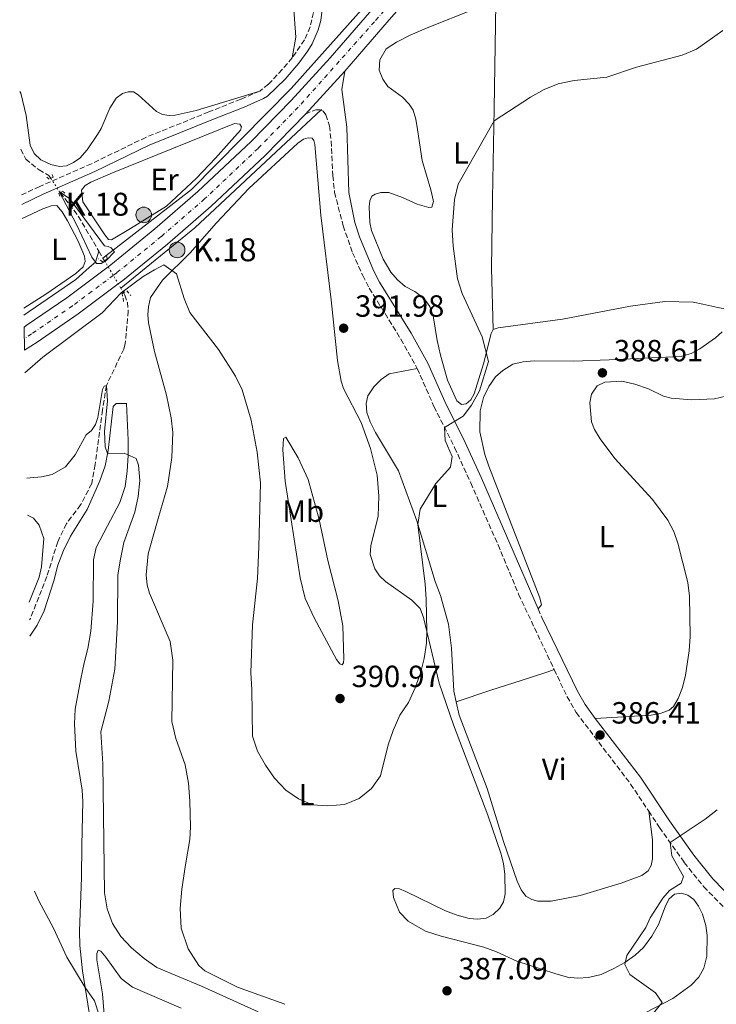
# Model space of a CAD drawing. Units: metres. Extents: x 628556 to 632047, y 4694917 to 4697293.
# Drawn here: x 628568 to 628796, y 4696233 to 4696555 of the extents above; entities that cross this region are included whole.
import ezdxf
from ezdxf.enums import TextEntityAlignment as Align

# ---------------------------------------------------------------- set-up
doc = ezdxf.new("R2010")
doc.units = ezdxf.units.M
doc.header["$MEASUREMENT"] = 0
for name, pattern in [('DGN Style 2', [1.7399219301090239, 1.043953158065414, -0.6959687720436097]), ('DGN Style 3', [2.435890702152634, 1.739921930109024, -0.6959687720436097]), ('DGN Style 4', [2.7856150101045474, 1.391937544087219, -0.6959687720436097, 0.001739921930109024, -0.6959687720436097]), ('DGN Style 5', [1.217945351076317, 0.5219765790327072, -0.6959687720436097])]:
    doc.linetypes.add(name, pattern=pattern)
for name, color, linetype, lineweight in [('Acequia sin especificar', 4, 'Continuous', 0), ('Balsa-alberca', 142, 'Continuous', 0), ('Barranco lineal', 142, 'DGN Style 3', 13), ('Barranco lineal no visto', 142, 'DGN Style 5', 0), ('Camino', 7, 'DGN Style 3', 0), ('Carretera', 9, 'Continuous', 0), ('Cota de punto acotado terreno', 7, 'Continuous', 0), ('Curva de nivel intermedia', 30, 'Continuous', 0), ('Eje de carretera', 7, 'DGN Style 4', 0), ('Etiqueta de uso rústico', 92, 'Continuous', 0), ('Hito kilométrico (PK) carretera', 7, 'Continuous', 0), ('Línea blanca (vial)', 7, 'Continuous', 13), ('Línea de cambio de uso (parcela vista)', 92, 'Continuous', 0), ('Margen derecho', 7, 'Continuous', 0), ('Pontón-alcantarilla (pasos de agua)', 1, 'DGN Style 2', 0), ('Puente', 1, 'Continuous', 0), ('Punto acotado terreno (símbolo)', 7, 'Continuous', 0), ('Texto de Punto Kilométrico carretera', 7, 'Continuous', 0)]:
    doc.layers.add(name, color=color, linetype=linetype, lineweight=lineweight)
doc.styles.add('Style-Arial', font='arial.ttf')

# ---------------------------------------------------------------- blocks, each defined once
blk = doc.blocks.new('5PATER')
at = {"layer": 'Balsa-alberca', "linetype": 'Continuous', "lineweight": 0}
h = blk.add_hatch(color=51, dxfattribs=at)
edge = h.paths.add_edge_path()
edge.add_ellipse((0, 0), major_axis=(-0.1095731443231308, -0.1110710700762829), ratio=0.9994222409660317, start_angle=0, end_angle=360)
blk = doc.blocks.new('5HITCA')
at = {"layer": 'Puente', "linetype": 'Continuous', "lineweight": 0}
h = blk.add_hatch(color=1, dxfattribs=at)
edge = h.paths.add_edge_path()
edge.add_arc((0, 0), 0.2558578010358639, 0, 360)
at = {"layer": 'Puente', "color": 7, "linetype": 'Continuous', "lineweight": 0}
blk.add_circle((0, 0), 0.2558578010358639, dxfattribs=at)

msp = doc.modelspace()

# ---------------------------------------------------------------- linework, layer by layer
at = {"layer": 'Acequia sin especificar', "color": 4, "linetype": 'Continuous', "lineweight": 0, "extrusion": (-0.47423174737769, 0.4862757882394461, 0.7339210499442077), "elevation": 1985961.378727203, "flags": 128}
msp.add_lwpolyline([(-3729031.012662603, -2145281.386520518), (-3729062.113938827, -2145277.514516227), (-3729118.765341165, -2145275.909769202)], dxfattribs=at)
at = {"layer": 'Acequia sin especificar', "color": 4, "linetype": 'Continuous', "lineweight": 0}
for points in [[(628595.4299999997, 4696477.380000001, 388.679999999993), (628624.4000000004, 4696499.810000001, 392.0399999999936), (628656.9199999999, 4696532.779999999, 393.1900000000023), (628686.2800000003, 4696565.75, 393.3399999999965), (628696.5300000003, 4696577.42, 393.4199999999983)], [(628569.5800000001, 4696458.74, 390.2599999999948), (628586.5700000003, 4696470.390000001, 390.75), (628590.8899999997, 4696474.24, 390.5299999999988), (628592.9900000002, 4696475.970000001, 390), (628594.1100000005, 4696479.619999999, 388.7899999999936)]]:
    msp.add_polyline3d(points, dxfattribs=at)
at = {"layer": 'Barranco lineal', "color": 142, "linetype": 'DGN Style 3', "lineweight": 13, "extrusion": (0.1517386768563696, 0.03921888304294087, 0.9876422698319176), "elevation": 279956.7088995307, "flags": 128}
msp.add_lwpolyline([(4389777.945718355, -1761729.080793633), (4389769.388840226, -1761732.781541756), (4389756.244466573, -1761736.609901883)], dxfattribs=at)
at = {"layer": 'Barranco lineal', "color": 142, "linetype": 'DGN Style 3', "lineweight": 13, "extrusion": (0.02146009239637351, -0.03641712648442592, 0.9991062292534046), "elevation": -157154.1621617809, "flags": 128}
msp.add_lwpolyline([(2925924.579055265, 3723750.723981828), (2925924.579055266, 3723748.121655947)], dxfattribs=at)
at = {"layer": 'Barranco lineal', "color": 142, "linetype": 'DGN Style 3', "lineweight": 13, "extrusion": (0.02485542616085525, -0.04206302888549729, 0.9988057415690702), "elevation": -181535.8405839755, "flags": 128}
msp.add_lwpolyline([(2930410.188228585, 3719109.169391278), (2930410.188228585, 3719108.146014514)], dxfattribs=at)
at = {"layer": 'Barranco lineal', "color": 142, "linetype": 'DGN Style 3', "lineweight": 13}
for points in [[(628568.5800000001, 4696512.930000001, 390.2200000000012), (628570.2000000002, 4696509.720000001, 390.1900000000023), (628574.5499999998, 4696506.189999999, 390.0800000000018), (628577.7100000001, 4696504.33, 389.8600000000006), (628578.3600000005, 4696503.369999999, 389.8800000000047)], [(628602.1200000001, 4696466.060000001, 388.1000000000058), (628602.5899999999, 4696465.26, 388.0599999999977), (628603.4000000004, 4696462.880000001, 388.0099999999948), (628603.6900000004, 4696460.050000001, 387.6199999999953), (628602.7100000001, 4696449.369999999, 386.679999999993), (628602.2199999997, 4696447.58, 386.6300000000047), (628596.5899999999, 4696435.730000001, 385), (628595.2400000002, 4696427.689999999, 384.4499999999971), (628592.8899999997, 4696409.890000001, 383.6699999999983), (628591.79, 4696403.630000001, 383.4499999999971), (628588.1200000001, 4696396.66, 383.3999999999942), (628583.4699999997, 4696390.550000001, 383.1699999999983), (628580.6600000003, 4696384.630000001, 382.8399999999965), (628577.1100000005, 4696373.27, 382.4600000000065), (628571.7100000001, 4696359.529999999, 381.8999999999942), (628571.4100000003, 4696359.050000001, 381.8800000000047)]]:
    msp.add_polyline3d(points, dxfattribs=at)
at = {"layer": 'Barranco lineal no visto', "color": 142, "linetype": 'DGN Style 5', "lineweight": 0, "extrusion": (-0.009087834580842351, 0.0133987304713452, 0.9998689340530525), "elevation": 57604.59555562583, "flags": 128}
msp.add_lwpolyline([(628555.9415395943, 4696153.101211054), (628559.0622287089, 4696148.500798088)], dxfattribs=at)
at = {"layer": 'Barranco lineal no visto', "color": 142, "linetype": 'DGN Style 5', "lineweight": 0, "extrusion": (0.0220034046600533, -0.03722693226667103, 0.999064565329678), "elevation": -160615.8950399676, "flags": 128}
msp.add_lwpolyline([(2930830.63890655, 3719739.081541752), (2930830.63890655, 3719728.675336873)], dxfattribs=at)
at = {"layer": 'Barranco lineal no visto', "color": 142, "linetype": 'DGN Style 5', "lineweight": 0, "extrusion": (0.02348468495725385, -0.03976384157965956, 0.9989330840828561), "elevation": -171599.3237124935, "flags": 128}
msp.add_lwpolyline([(2929568.068638747, 3720232.75093507), (2929568.068638747, 3720231.018624474)], dxfattribs=at)
at = {"layer": 'Camino', "color": 7, "linetype": 'DGN Style 3', "lineweight": 0, "extrusion": (0.01438258401060852, -0.03316314832211939, 0.9993464598779259), "elevation": -146315.9340040539, "flags": 128}
msp.add_lwpolyline([(2445435.106322219, 4055807.251568385), (2445435.10632222, 4055804.208494278)], dxfattribs=at)
at = {"layer": 'Camino', "color": 7, "linetype": 'DGN Style 3', "lineweight": 0}
for points in [[(628664.1999999994, 4696557.63, 394.7599999999949), (628663.1499999989, 4696552.930000001, 394.550000000003), (628661.2699999991, 4696548.690000003, 394.4100000000036), (628657.2600000014, 4696542.79, 394.1300000000048)], [(628657.2600000014, 4696542.79, 394.1300000000048), (628654.0199999983, 4696538.980000001, 394.0099999999949), (628649.4899999974, 4696534.2, 393.7899999999935), (628646.6700000011, 4696531.960000001, 393.6100000000006)], [(628646.6700000011, 4696531.960000001, 393.6100000000006), (628640.4699999985, 4696529.289999999, 393.3399999999966), (628629.9899999977, 4696525.120000001, 391.9499999999971), (628609.4400000019, 4696516.810000001, 391.0099999999949), (628591.6700000024, 4696508.180000001, 390.8099999999977), (628574.7600000009, 4696500.770000001, 390.7400000000052), (628568.86, 4696498.030000003, 390.8500000000058)], [(628661.5799999975, 4696524.440000001, 392.5800000000018), (628664.9400000015, 4696525.840000001, 392.4700000000012), (628666.2499999991, 4696525.840000001, 392.7500000000001), (628667.3299999987, 4696525.34, 393.020000000004), (628668.2100000015, 4696524.2, 393.25), (628669.4400000009, 4696520.550000002, 393.5800000000017), (628669.9999999997, 4696515.59, 393.9400000000024), (628670.5499999997, 4696504.289999999, 393.8500000000059), (628671.1299999985, 4696498.820000002, 393.6900000000024), (628673.909999999, 4696487.910000003, 393.2700000000042), (628676.9800000002, 4696479.120000001, 392.8099999999977), (628680.2899999982, 4696471.630000001, 392.5200000000042), (628682.4600000008, 4696467.510000002, 392.3600000000007), (628692.7899999997, 4696450.830000003, 391.5299999999988), (628698.1400000006, 4696441.270000001, 391.0299999999989)], [(628698.1400000006, 4696441.270000001, 391.0299999999989), (628703.5799999988, 4696428.809999999, 390.3099999999979), (628710.3200000002, 4696415.420000004, 389.6999999999972), (628715.6099999986, 4696403.850000001, 389.229999999996), (628724.5300000014, 4696383.640000001, 388.4900000000054), (628731.2300000002, 4696367.460000004, 387.8300000000019), (628742.8799999978, 4696342.84, 387.0399999999937)], [(628742.8799999978, 4696342.84, 387.0399999999937), (628747.0699999987, 4696333.980000001, 386.7599999999949), (628750.0599999971, 4696328.81, 386.6100000000006), (628767.8500000016, 4696305.410000001, 386.0599999999978), (628773.739999999, 4696296.54, 385.6100000000006)], [(628773.739999999, 4696296.54, 385.6100000000006), (628777.2800000017, 4696291.2, 385.3399999999966), (628785.3500000007, 4696279.820000002, 384.5500000000028), (628791.73, 4696271.840000002, 383.5399999999937), (628799.4300000002, 4696264.010000002, 382.3999999999943), (628813.7899999989, 4696251.45, 380.7100000000065), (628829.2399999985, 4696239.070000002, 379.4199999999982)]]:
    msp.add_polyline3d(points, dxfattribs=at)
at = {"layer": 'Carretera', "color": 9, "linetype": 'Continuous', "lineweight": 0}
msp.add_polyline3d([(628698.6100000005, 4696566.399999999, 393.0800000000018), (628688.989999998, 4696555.280000002, 392.9700000000012), (628674.4799999995, 4696538.5, 392.8000000000029), (628661.579999998, 4696524.440000001, 392.5800000000018), (628648.3900000004, 4696510.910000001, 392.4199999999983), (628630.8099999985, 4696494.289999999, 392.1399999999995), (628616.5599999992, 4696481.930000001, 391.8600000000006), (628601.9400000012, 4696470.030000002, 391.8099999999977), (628600.4400000013, 4696468.91, 391.7899999999936), (628587.37, 4696459.120000003, 391.6399999999995), (628573.9200000009, 4696449.899999999, 391.6399999999995), (628569.7899999982, 4696447.230000001, 391.6399999999995), (628569.6499999994, 4696454.819999999, 391.6399999999995), (628570.3400000001, 4696455.269999999, 391.6399999999995), (628583.6100000005, 4696464.359999999, 391.6399999999995), (628597.1399999999, 4696474.489999999, 391.8000000000029), (628597.9699999993, 4696475.120000001, 391.8099999999977), (628612.4100000008, 4696486.870000003, 391.8600000000006), (628626.4800000011, 4696499.070000002, 392.1399999999995), (628643.8599999998, 4696515.510000001, 392.4199999999983), (628656.890000001, 4696528.870000001, 392.5800000000018), (628669.6600000004, 4696542.78, 392.8000000000029), (628699.0199999996, 4696576.739999999, 393.1499999999942)], dxfattribs=at)
at = {"layer": 'Curva de nivel intermedia', "color": 30, "linetype": 'Continuous', "lineweight": 0, "flags": 128}
for points, elevation in [([(628569.9300000007, 4696439.88), (628575.78, 4696444.960000001), (628595.2100000005, 4696459.5), (628601.3700000007, 4696465.970000002), (628608.5900000003, 4696471.32), (628612.2800000006, 4696473.56), (628615.3200000004, 4696475.130000001), (628619.4600000001, 4696472.25), (628621.9200000009, 4696464.189999999), (628623.8000000007, 4696459.560000001), (628633.1700000007, 4696447.470000001), (628638.7200000006, 4696438.800000001), (628640.900000002, 4696434.300000001), (628643.8100000002, 4696424.380000001), (628645.8700000009, 4696413.859999998), (628646.8900000001, 4696403.86), (628646.3200000002, 4696382.92), (628645.9600000003, 4696372.65), (628644.2999999997, 4696357.509999999), (628643.7200000007, 4696341.769999999), (628644.0800000007, 4696336.369999999), (628644.2999999997, 4696321.109999999), (628645.8900000011, 4696316.199999998), (628648.5300000008, 4696311.640000001), (628651.5199999993, 4696307.359999998), (628655.2000000007, 4696303.46), (628659.3500000013, 4696300.640000001), (628663.9199999999, 4696298.609999999), (628668.9300000012, 4696298.279999999), (628674.3800000006, 4696298.779999999), (628679.1399999993, 4696300.680000001), (628683.1600000004, 4696304.01), (628686.0800000018, 4696308.060000001), (628688.6200000009, 4696318.25), (628690.2200000014, 4696322.980000001), (628692.4600000011, 4696327.910000001), (628695.2900000007, 4696332.029999998), (628697.4700000001, 4696336.869999999), (628699.1799999999, 4696341.65), (628700.4299999995, 4696346.51), (628701.1400000004, 4696351.439999999), (628701.280000001, 4696355.27), (628701.0300000008, 4696365.810000001), (628700.72, 4696370.8), (628698.2800000014, 4696390.319999999), (628699.0599999992, 4696395.25), (628704.1900000012, 4696403.65), (628708.9900000002, 4696409.05), (628709.54, 4696412.529999998), (628707.2100000009, 4696417.720000001), (628707.0099999999, 4696421.989999999), (628713.150000002, 4696425.630000001), (628715.8099999997, 4696429.31), (628718.4100000014, 4696433.98), (628721.4400000002, 4696443.539999999), (628719.3500000002, 4696451.640000001), (628712.79, 4696465.75), (628711.27, 4696470.52), (628709.8600000018, 4696481.249999999), (628709.5700000013, 4696486.550000001), (628710.2599999999, 4696496.52), (628711.4600000001, 4696501.56), (628723.2000000015, 4696522.269999999), (628735.1300000006, 4696529.96), (628739.5600000008, 4696532.449999998), (628744.190000002, 4696534.33), (628749.4400000002, 4696535.4), (628760.0599999997, 4696536.509999999), (628769.8099999995, 4696539.75), (628784.6500000011, 4696543.659999999), (628789.3800000007, 4696545.630000001), (628797.9200000013, 4696551.739999999)], 390), ([(628593.2900000005, 4696475.529999999), (628591.850000001, 4696477.679999999), (628586.9300000013, 4696488.100000001), (628581.1700000013, 4696499.17), (628584.6600000005, 4696496.740000002), (628595.89, 4696481.409999999), (628597.0800000014, 4696481.159999999), (628598.140000001, 4696480.71), (628599.2400000006, 4696479.439999999), (628596.450000001, 4696476.600000001), (628594.8799999997, 4696475.529999999), (628593.2900000005, 4696475.529999999)], 390), ([(628570.560000001, 4696405.449999999), (628571.6600000006, 4696405.489999999), (628575.370000001, 4696405.8), (628578.7900000009, 4696406.569999999), (628583.2099999998, 4696409.17), (628586.3700000005, 4696413.06), (628589.9400000023, 4696419.550000001), (628591.6699999999, 4696421.04), (628592.9599999997, 4696422.989999998), (628593.7900000013, 4696425.279999999), (628595.280000002, 4696434.380000002), (628595.7800000005, 4696435.529999998), (628596.5899999996, 4696435.73), (628596.9299999994, 4696430.710000001), (628595.9700000006, 4696420.7), (628596.2000000007, 4696415.7), (628596.9100000015, 4696413.509999999), (628602.3300000018, 4696413.63), (628606.3000000014, 4696411.890000001), (628607.0400000013, 4696409.609999998), (628607.5100000007, 4696404.630000001), (628606.9299999997, 4696399.42), (628605.8600000012, 4696394.340000001), (628602.2900000016, 4696384.430000001), (628601.1100000015, 4696378.890000001), (628600.3300000012, 4696373.77), (628600.1600000014, 4696358.400000001), (628599.2699999996, 4696342.96), (628597.3000000004, 4696332.509999999), (628594.7099999998, 4696322.460000002), (628595.3800000004, 4696312.03), (628595.9200000013, 4696269.84), (628596.7700000008, 4696264.619999999), (628598.5700000002, 4696259.82), (628601.25, 4696255.599999998), (628604.7500000002, 4696251.92), (628608.9300000002, 4696248.380000001), (628612.9900000015, 4696245.459999999), (628627.6200000006, 4696239.359999999), (628646.1900000006, 4696230.98)], 385), ([(628775.2300000021, 4696230.41), (628778.1800000002, 4696234.069999999), (628775.9600000007, 4696237.23), (628767.5499999997, 4696243.130000001), (628765.9400000004, 4696246.480000001), (628766.6399999999, 4696249.329999999), (628772.7700000011, 4696258.56), (628774.2400000019, 4696261.680000001), (628778.3099999998, 4696268.130000001), (628780.5800000008, 4696270.640000001), (628784.3400000003, 4696273.039999999), (628785.1000000003, 4696275.149999999), (628781.3400000008, 4696282), (628780.7599999995, 4696286.289999999), (628792.1700000003, 4696293.930000001), (628796.0900000007, 4696297.039999999)], 385), ([(628573.0399999998, 4696270.410000001), (628574.4800000014, 4696267.220000002), (628579.2300000011, 4696258.34), (628583.6700000003, 4696248.84), (628589.6600000006, 4696238.91), (628592.7100000017, 4696234.599999999), (628594.1700000011, 4696229.84)], 380.0000000000001)]:
    msp.add_lwpolyline(points, dxfattribs=dict(at, elevation=elevation))
at = {"layer": 'Eje de carretera', "color": 7, "linetype": 'DGN Style 4', "lineweight": 0}
msp.add_polyline3d([(629007.7100000009, 4696936.130000001, 393.0299999999989), (628964.5599999985, 4696884.890000002, 395.8500000000058), (628944.5599999982, 4696861.480000002, 396.6199999999954), (628919.0900000005, 4696831.539999999, 396.5099999999949), (628837.1299999986, 4696734.81, 395.070000000007), (628747.3599999994, 4696629.080000004, 393.9700000000013), (628709.9600000002, 4696584.460000004, 393.25), (628684.1299999983, 4696554.59, 392.9400000000024), (628659.2399999973, 4696526.660000001, 392.5800000000018), (628646.1200000013, 4696513.210000002, 392.4199999999983), (628628.6499999989, 4696496.680000001, 392.1399999999995), (628614.489999999, 4696484.399999999, 391.8600000000006), (628599.9600000003, 4696472.570000002, 391.8099999999977), (628598.7899999992, 4696471.7, 391.7899999999936), (628585.4899999974, 4696461.74, 391.6399999999996), (628572.1299999978, 4696452.590000002, 391.6399999999996), (628569.7199999985, 4696451.030000002, 391.6399999999996)], dxfattribs=at)
at = {"layer": 'Línea blanca (vial)', "color": 7, "linetype": 'Continuous', "lineweight": 13, "extrusion": (-0.005012365305747677, -0.005796518941897936, 0.999970637850031), "elevation": -29981.93206221639, "flags": 128}
msp.add_lwpolyline([(628668.5512273816, 4696443.609213768), (628683.061897216, 4696460.389495677)], dxfattribs=at)
at = {"layer": 'Línea blanca (vial)', "color": 7, "linetype": 'Continuous', "lineweight": 13, "extrusion": (-0.007794180912000706, -0.008495052992544265, 0.99993354020083), "elevation": -44404.57217631143, "flags": 128}
msp.add_lwpolyline([(628645.542920104, 4696316.680883117), (628658.4442430203, 4696330.741390469)], dxfattribs=at)
at = {"layer": 'Línea blanca (vial)', "color": 7, "linetype": 'Continuous', "lineweight": 13}
for points in [[(628569.649999999, 4696454.82, 391.6399999999996), (628570.3399999996, 4696455.27, 391.6399999999996), (628583.61, 4696464.359999999, 391.6399999999996), (628597.1399999994, 4696474.489999999, 391.800000000003), (628597.9699999989, 4696475.120000003, 391.8099999999977), (628612.4100000003, 4696486.870000003, 391.8600000000006), (628626.4800000007, 4696499.070000002, 392.1399999999995), (628643.8599999992, 4696515.510000002, 392.4199999999983), (628656.8900000004, 4696528.870000001, 392.5800000000018), (628669.6599999999, 4696542.780000002, 392.800000000003), (628699.0199999991, 4696576.74, 393.1499999999943)], [(628569.7899999976, 4696447.230000001, 391.6399999999996), (628573.9200000004, 4696449.9, 391.6399999999996), (628587.3699999995, 4696459.120000003, 391.6399999999996), (628600.4400000009, 4696468.91, 391.7899999999936), (628601.9400000006, 4696470.030000002, 391.8099999999977), (628616.5599999988, 4696481.930000001, 391.8600000000006), (628630.8099999981, 4696494.289999999, 392.1399999999995), (628648.3899999999, 4696510.910000003, 392.4199999999983), (628661.5799999975, 4696524.440000001, 392.5800000000018)]]:
    msp.add_polyline3d(points, dxfattribs=at)
at = {"layer": 'Línea de cambio de uso (parcela vista)', "color": 92, "linetype": 'Continuous', "lineweight": 0}
for points in [[(628618.4199999999, 4696640.109999999, 393.6900000000023), (628631.1699999999, 4696627, 393.8000000000029), (628635.9299999997, 4696621.140000001, 393.8000000000029), (628642.54, 4696612.359999999, 393.8000000000029), (628644.6600000003, 4696608.630000001, 393.9100000000035), (628647.6900000004, 4696601.210000001, 394.0200000000041), (628648.5999999996, 4696597.9, 394.0200000000041), (628650.8600000005, 4696587.699999999, 393.9600000000065), (628655.6200000001, 4696568.67, 394.3500000000058), (628657.7000000002, 4696559.949999999, 394.2400000000052), (628658.4100000003, 4696549.52, 394.179999999993), (628657.2599999999, 4696542.789999999, 394.1300000000047)], [(628722.9699999997, 4696454.01, 390.1000000000058), (628722.4199999999, 4696474.029999999, 389.429999999993), (628722.7300000006, 4696496.84, 389.3800000000047), (628723.2699999996, 4696526.279999999, 390.1000000000058), (628723.8300000001, 4696560.529999999, 391.8099999999977)], [(628722.9699999997, 4696454.01, 390.1000000000058), (628722.2199999997, 4696452.680000001, 390.1000000000058), (628719.7699999996, 4696442.800000001, 389.929999999993), (628716.7000000002, 4696433.02, 389.820000000007), (628715.5899999999, 4696431.039999999, 390.0399999999936), (628714.1399999997, 4696429.689999999, 390.1499999999942), (628712.6200000001, 4696429.51, 390.2599999999948), (628711.0300000003, 4696430.74, 390.320000000007), (628707.9800000006, 4696437.49, 390.2599999999948), (628705.6699999999, 4696445.57, 390.3699999999953), (628704.5899999999, 4696450.439999999, 390.7799999999988), (628703.2699999996, 4696458.430000001, 390.929999999993), (628702.1900000004, 4696461.550000001, 390.929999999993), (628700.2800000003, 4696464.230000001, 390.9799999999959), (628697.3099999997, 4696466.449999999, 391.0399999999936), (628694.1900000004, 4696468.100000001, 391.1499999999942), (628691.6500000004, 4696470.220000001, 391.1499999999942), (628689.4600000001, 4696472.710000001, 391.3699999999953), (628687.0099999999, 4696477.039999999, 391.6499999999942), (628683.1799999997, 4696486.350000001, 392.0299999999988), (628682.6100000005, 4696488.99, 391.9799999999959), (628682.4000000004, 4696494.08, 391.9799999999959), (628682.6699999999, 4696496.07, 391.9199999999983), (628683.2300000006, 4696497.609999999, 391.9199999999983), (628684.4100000003, 4696498.279999999, 391.9199999999983), (628686.1699999999, 4696498.82, 391.6999999999971), (628688.8300000001, 4696498.75, 391.5399999999936), (628693.3300000001, 4696497.180000001, 391.3099999999977), (628698.1299999999, 4696494.970000001, 390.8699999999953), (628701.9500000002, 4696493.84, 390.429999999993), (628702.8700000001, 4696494, 390.2599999999948), (628703.3899999997, 4696495.890000001, 390.2599999999948), (628702.5800000001, 4696499.619999999, 389.9900000000052), (628699.7100000001, 4696509.26, 390.320000000007), (628698.2199999997, 4696519.369999999, 390.3699999999953), (628697.6600000003, 4696522.789999999, 390.6000000000058), (628696.7999999998, 4696525.699999999, 390.9799999999959), (628695.4400000004, 4696527.720000001, 390.9799999999959), (628693.25, 4696530, 391.1999999999971), (628688.5199999996, 4696533.480000001, 391.4799999999959), (628686.8600000005, 4696535.880000001, 391.4799999999959), (628685.7199999997, 4696538.75, 391.5899999999965), (628685.9500000002, 4696542.16, 391.5399999999936), (628687.9800000006, 4696545.720000001, 391.0899999999965), (628691.3200000003, 4696547.930000001, 390.8699999999953), (628695.7599999999, 4696550.220000001, 390.8600000000006), (628701.9100000003, 4696552.890000001, 391.0899999999965), (628716.1699999999, 4696558.52, 391.5399999999936)], [(628646.6699999999, 4696531.960000001, 393.6100000000006), (628625.8499999996, 4696525.550000001, 393.5), (628619.0199999996, 4696524.09, 393.1199999999953), (628617.04, 4696524.01, 393.2299999999959), (628614.9000000004, 4696524.300000001, 392.8899999999995), (628612.9000000004, 4696525.24, 392.6199999999953), (628606.9400000004, 4696530.74, 391.9499999999971), (628605.4299999997, 4696531.689999999, 391.9499999999971), (628603.6200000001, 4696531.710000001, 391.679999999993), (628601.8300000001, 4696531.100000001, 391.5099999999948), (628599.7800000003, 4696529.59, 391.5099999999948), (628597.7100000001, 4696526.380000001, 391.2899999999936), (628594.8499999996, 4696519.76, 390.9600000000065), (628593.6600000003, 4696517.74, 390.8999999999942), (628590.2199999997, 4696512.689999999, 390.4600000000065), (628587.9199999999, 4696510.039999999, 390.5200000000041), (628585.8399999999, 4696508.57, 390.6300000000047), (628583.5300000003, 4696507.52, 390.7400000000052), (628581.2000000002, 4696507.279999999, 390.8500000000058), (628578.4500000002, 4696507.980000001, 390.6300000000047), (628575.1500000004, 4696509.49, 390.6300000000047), (628572.9699999997, 4696511.59, 390.6300000000047), (628571.6600000003, 4696514.310000001, 390.6300000000047), (628570.3700000001, 4696523.980000001, 390.8500000000058), (628568.5800000001, 4696531.220000001, 390.8500000000058), (628568.2300000006, 4696531.779999999, 390.8500000000058)], [(628598.2400000002, 4696483.369999999, 391.1300000000047), (628597.2300000006, 4696483.41, 390.929999999993), (628596.0199999996, 4696484.939999999, 391.1999999999971), (628588.8399999999, 4696495.730000001, 391.3300000000018), (628588.3899999997, 4696499.51, 391.4700000000012), (628589.5999999996, 4696501.07, 391.3300000000018), (628591.4699999997, 4696502.189999999, 391.3300000000018), (628598.5099999999, 4696505.180000001, 391.5299999999988), (628638.3600000005, 4696521.380000001, 393.3500000000058), (628640.1600000003, 4696521.17, 393.4799999999959), (628640.7300000006, 4696520.27, 393.6100000000006), (628640.3499999996, 4696519.220000001, 393.679999999993), (628636.6799999997, 4696515.01, 393.3500000000058), (628632.1600000003, 4696510.039999999, 392.6100000000006), (628625.9699999997, 4696503.52, 392.070000000007), (628616.1699999999, 4696494.34, 391.7299999999959), (628604.4400000004, 4696486.99, 391.1999999999971), (628598.2400000002, 4696483.369999999, 391.1300000000047)], [(628654.8099999997, 4696233.42, 387.0500000000029), (628639.3600000005, 4696239.060000001, 387.5500000000029), (628628.7400000002, 4696244.4, 387.2700000000041), (628626.8099999997, 4696246.15, 387.2700000000041), (628623.2300000006, 4696251.58, 387.3800000000047), (628621, 4696258.32, 387.6600000000035), (628620.6500000004, 4696264.75, 387.8800000000047), (628621.1799999997, 4696271.029999999, 388.2100000000065), (628622.4500000002, 4696279.07, 388.929999999993), (628623.8200000003, 4696287.25, 389.1499999999942), (628624.0599999997, 4696291.4, 389.5399999999936), (628623.8700000001, 4696299.859999999, 389.7599999999948), (628623.4299999997, 4696305.76, 389.7100000000065), (628622.2400000002, 4696311.67, 389.6000000000058), (628619.2800000003, 4696320.300000001, 388.8800000000047), (628617.8899999997, 4696325.9, 388.929999999993), (628618.2699999996, 4696345.949999999, 388.929999999993), (628617.3600000005, 4696352.01, 388.7700000000041), (628610.5899999999, 4696367.800000001, 387.7700000000041), (628609.8899999997, 4696370.4, 387.6600000000035), (628609.5499999998, 4696373.789999999, 387.6600000000035), (628610.2100000001, 4696380.710000001, 387.5500000000029), (628613.4699999997, 4696392.24, 387.4400000000023), (628616.4800000006, 4696402.689999999, 387.9900000000052), (628617.9900000002, 4696412.189999999, 387.8800000000047), (628618.2699999996, 4696420.300000001, 388.320000000007), (628617.7100000001, 4696425.17, 388.4900000000052), (628616.2400000002, 4696432.57, 388.820000000007), (628612.2699999996, 4696446.800000001, 388.7700000000041), (628610.3200000003, 4696456.24, 388.7700000000041), (628610.0700000003, 4696458.92, 388.820000000007), (628610.2800000003, 4696461.439999999, 388.9900000000052), (628610.9400000004, 4696464.5, 389.0399999999936), (628614.8600000005, 4696470.17, 389.4799999999959), (628623.9699999997, 4696479.02, 390.6999999999971), (628632.5199999996, 4696488.880000001, 391.3699999999953), (628643.0499999998, 4696500.109999999, 392.6399999999995), (628659.1500000004, 4696514.960000001, 393.3600000000006), (628660.9100000003, 4696516.279999999, 393.3600000000006), (628662.5, 4696516.640000001, 393.4100000000035), (628663.8099999997, 4696516.539999999, 393.4100000000035), (628664.3600000005, 4696515.84, 393.4700000000012), (628664.6500000004, 4696514.470000001, 393.4100000000035), (628666.6500000004, 4696491.4, 392.75), (628670.0300000003, 4696463.66, 392.0800000000018), (628672.0499999998, 4696443.890000001, 391.8600000000006), (628673.2199999997, 4696437.119999999, 391.6399999999995), (628674.0300000003, 4696434.699999999, 391.4799999999959), (628679.79, 4696423.640000001, 390.8099999999977), (628682.8799999999, 4696415.15, 390.9199999999983), (628685, 4696406.390000001, 390.9799999999959), (628685.54, 4696399.539999999, 390.9199999999983), (628685.4000000004, 4696393.02, 390.8699999999953), (628682.9699999997, 4696383.289999999, 390.8099999999977), (628682.7599999999, 4696380.449999999, 390.8699999999953), (628684.3099999997, 4696375.75, 390.8099999999977), (628685.75, 4696373.449999999, 390.6499999999942), (628687.75, 4696371.66, 390.5899999999965), (628696.3700000001, 4696365.52, 390.0399999999936), (628699.0700000003, 4696362.76, 390.1999999999971), (628700.2100000001, 4696359.82, 390.0899999999965), (628705.2599999999, 4696338.359999999, 389.6499999999942), (628709.9800000006, 4696324.75, 388.820000000007), (628721.2199999997, 4696295.279999999, 388.1600000000035), (628725.5700000003, 4696282.51, 387.9400000000023), (628726.3300000001, 4696279.300000001, 387.8800000000047), (628726.7000000002, 4696275.949999999, 387.8800000000047), (628726.8099999997, 4696269.51, 387.8800000000047), (628726.3099999997, 4696266.949999999, 387.9400000000023), (628725.1299999999, 4696264.859999999, 387.9900000000052), (628722.9500000002, 4696262.82, 388.0500000000029), (628720.6900000004, 4696261.59, 388.0500000000029), (628717.9699999997, 4696261.27, 388.1000000000058), (628715.0599999997, 4696261.470000001, 388.2100000000065), (628711.2100000001, 4696262.539999999, 388.2700000000041), (628707.3099999997, 4696264.02, 388.429999999993), (628694.3499999996, 4696270.289999999, 388.5399999999936)], [(628569, 4696490.279999999, 390.6399999999995), (628575.7999999998, 4696493.460000001, 390.5299999999988), (628578.5300000003, 4696494.449999999, 390.5899999999965), (628580.3700000001, 4696494.5, 390.8099999999977), (628582.0599999997, 4696492.42, 390.75), (628583.7999999998, 4696489.529999999, 390.8099999999977), (628587.2800000003, 4696482.83, 390.3699999999953), (628589.3700000001, 4696477.939999999, 390.5899999999965), (628589.6200000001, 4696476.220000001, 390.6399999999995), (628588.9800000006, 4696474.470000001, 390.6999999999971), (628586.54, 4696472.33, 390.8600000000006), (628576.79, 4696465.560000001, 391.25), (628569.54, 4696460.949999999, 391.1399999999995)], [(628890.2599999999, 4696468.779999999, 386.4499999999971), (628889.0300000003, 4696469.67, 386.6100000000006), (628886.6799999997, 4696470.17, 386.8899999999995), (628877.1299999999, 4696470.300000001, 387.3899999999995), (628865.8600000005, 4696470.100000001, 387.2200000000012), (628849.3399999999, 4696469.4, 387.3300000000018), (628845.8099999997, 4696469.100000001, 387.3899999999995), (628842.9600000001, 4696468.42, 387.5500000000029), (628833.3499999996, 4696463.83, 387.6600000000035), (628829.5300000003, 4696462.390000001, 387.7200000000012), (628825.5199999996, 4696461.210000001, 387.7700000000041), (628817.6200000001, 4696460.08, 387.6600000000035), (628805.9800000006, 4696459.730000001, 387.5500000000029), (628802.0099999999, 4696460.119999999, 387.6100000000006), (628796.2800000003, 4696461.24, 387.6100000000006), (628791.4299999997, 4696462.27, 387.7700000000041), (628788.2300000006, 4696462.890000001, 388.2200000000012), (628779.0499999998, 4696463.199999999, 388.5), (628767.8300000001, 4696461.67, 388.7700000000041), (628745.6100000005, 4696457.350000001, 389.2100000000065), (628724.5099999999, 4696454.58, 390.1000000000058), (628722.9699999997, 4696454.01, 390.1000000000058)], [(628737.6299999999, 4696362.689999999, 387.6199999999953), (628738.6900000004, 4696363.99, 387.3399999999965), (628738.2100000001, 4696366.310000001, 387.5599999999977), (628721.4600000001, 4696409.34, 389), (628720.1900000004, 4696413.130000001, 389.3899999999995), (628718.54, 4696420.59, 389.5500000000029), (628718.6299999999, 4696427.430000001, 389.5500000000029), (628719.7599999999, 4696431.74, 389.6100000000006), (628721.5, 4696435.359999999, 389.6100000000006), (628723.6799999997, 4696438.5, 389.6100000000006), (628726.0300000003, 4696440.66, 389.3899999999995), (628729.3399999999, 4696442.730000001, 389.3899999999995), (628732.6799999997, 4696443.42, 389.3899999999995), (628736.3499999996, 4696443.730000001, 389.4400000000023), (628749.1699999999, 4696443.619999999, 388.7200000000012), (628760.7800000003, 4696444.109999999, 388.2299999999959), (628781.6399999997, 4696445.029999999, 388.0099999999948), (628784.5700000003, 4696445.33, 387.6199999999953), (628787.6299999999, 4696446.119999999, 387.5599999999977), (628790.4900000002, 4696447.65, 387.3399999999965), (628795.5599999997, 4696451.289999999, 387.2299999999959), (628797.7400000002, 4696453.300000001, 387.2299999999959)], [(628710.8300000001, 4696332.34, 388.8600000000006), (628710.1100000005, 4696335.779999999, 388.9799999999959), (628709.3399999999, 4696349.880000001, 389.1499999999942), (628708.3499999996, 4696357.680000001, 389.1499999999942), (628705.7199999997, 4696367.100000001, 389.2599999999948), (628703.9699999997, 4696371.619999999, 389.4799999999959), (628697.9400000004, 4696391.430000001, 390.0299999999988), (628691.9699999997, 4696407.800000001, 390.75), (628684.5199999996, 4696420.310000001, 391.25), (628682.6900000004, 4696423.869999999, 391.4700000000012), (628681.6500000004, 4696426.850000001, 391.5200000000041), (628681.4600000001, 4696429.859999999, 391.6900000000023), (628682, 4696432.350000001, 391.6300000000047), (628683.9699999997, 4696435.24, 391.4700000000012), (628686.3099999997, 4696437.710000001, 391.4100000000035), (628688.9900000002, 4696439.480000001, 391.3600000000006), (628698.1399999997, 4696441.27, 391.0299999999988)], [(628798.9500000002, 4696432.26, 387.0599999999977), (628795.25, 4696431.380000001, 387.1199999999953), (628787.79, 4696430.970000001, 387.5599999999977), (628781.0499999998, 4696431.600000001, 387.7799999999988), (628778.5899999999, 4696432.24, 388.1199999999953), (628773.6399999997, 4696434.58, 388.0599999999977), (628769.2100000001, 4696436.16, 388.0599999999977), (628764.9699999997, 4696437.15, 388.1699999999983), (628759.3799999999, 4696436.82, 388.2799999999988), (628756.8600000005, 4696435.550000001, 388.1699999999983), (628755.0599999997, 4696432.91, 387.9499999999971), (628754.4600000001, 4696430.060000001, 387.9499999999971), (628755.0599999997, 4696423.779999999, 387.9499999999971), (628756.0800000001, 4696421.289999999, 387.9499999999971), (628757.9299999997, 4696418.300000001, 387.7299999999959), (628762.6799999997, 4696411.800000001, 387.6199999999953), (628775.0099999999, 4696398.4, 387.0599999999977), (628780.0099999999, 4696391.699999999, 387.1199999999953), (628781.9100000003, 4696387.930000001, 387.1199999999953), (628783.2599999999, 4696384.180000001, 387.0099999999948), (628786.5800000001, 4696371.310000001, 386.8399999999965), (628787.0199999996, 4696366.82, 386.7299999999959), (628787.3099999997, 4696353.630000001, 386.4600000000065), (628786.9699999997, 4696349.01, 386.4600000000065), (628785.8099999997, 4696341.050000001, 386.5099999999948), (628784.8200000003, 4696337.02, 386.570000000007), (628783.3200000003, 4696333.34, 386.570000000007), (628781.8700000001, 4696330.779999999, 386.6199999999953), (628780.3799999999, 4696329.57, 386.679999999993), (628777.8200000003, 4696328.619999999, 386.3999999999942), (628774.5800000001, 4696327.930000001, 386.3999999999942), (628756.2100000001, 4696326.890000001, 386.5)], [(628571.5099999999, 4696353.779999999, 382.1300000000047), (628573.9699999997, 4696357.369999999, 382.1300000000047), (628576.2100000001, 4696362.039999999, 382.679999999993), (628579.4199999999, 4696371.9, 382.679999999993), (628580.7300000006, 4696376.960000001, 382.679999999993), (628582.5099999999, 4696381.789999999, 383.2899999999936), (628584.79, 4696386.449999999, 383.3399999999965), (628590.2199999997, 4696395.210000001, 383.9499999999971), (628594.3899999997, 4696404.529999999, 384.0599999999977), (628596.0999999996, 4696409.460000001, 384.5), (628597.0999999996, 4696414.439999999, 385.1100000000006), (628598.7199999997, 4696428.859999999, 385.7799999999988), (628599.7300000006, 4696429.810000001, 385.7200000000012), (628603.1600000003, 4696429.869999999, 385.7200000000012), (628603.6600000003, 4696417.880000001, 385.1100000000006), (628603.6200000001, 4696412.850000001, 385.0599999999977), (628603.3300000001, 4696407.710000001, 384.5599999999977), (628602.6900000004, 4696402.730000001, 384.5), (628600.9199999999, 4696397.51, 384.5), (628596.9500000002, 4696389.869999999, 384.2799999999988), (628593.25, 4696382.75, 383.5599999999977), (628592.2999999998, 4696378.689999999, 383.3399999999965), (628592.2000000002, 4696365.230000001, 383.179999999993), (628591.4800000006, 4696355.41, 383.1199999999953), (628590.5, 4696349.75, 383.1199999999953), (628589.2800000003, 4696345.01, 383.070000000007), (628588.25, 4696339.810000001, 382.6199999999953), (628586.3300000001, 4696329.880000001, 382.6199999999953), (628586.0999999996, 4696325.09, 382.5099999999948), (628586.5599999997, 4696316.15, 382.570000000007), (628588.6699999999, 4696303.460000001, 382.6199999999953), (628588.8399999999, 4696299.710000001, 382.570000000007), (628588.5599999997, 4696285.430000001, 382.570000000007), (628588.4500000002, 4696274.880000001, 382.070000000007), (628587.7599999999, 4696257.33, 381.4600000000065), (628587.8499999996, 4696252.66, 381.1900000000023), (628588.79, 4696244.33, 380.5800000000018), (628590.5300000003, 4696233.439999999, 379.4199999999983), (628593.2800000003, 4696215.92, 379.0800000000018)], [(628673.5499999998, 4696344.369999999, 391.3600000000006), (628672.7999999998, 4696344.67, 391.3600000000006), (628671.7000000002, 4696346.09, 391.4700000000012), (628664.3899999997, 4696359.74, 391.0299999999988), (628661.4600000001, 4696366.07, 390.8099999999977), (628659.8899999997, 4696372.82, 390.5899999999965), (628654.9299999997, 4696404.449999999, 390.3699999999953), (628654.1500000004, 4696414.689999999, 390.5899999999965), (628654.4100000003, 4696418.350000001, 390.6399999999995), (628655.2100000001, 4696418.789999999, 390.6399999999995), (628659.2199999997, 4696412.109999999, 390.9199999999983), (628662.4600000001, 4696404.930000001, 390.9199999999983), (628666.0999999996, 4696391.859999999, 391.0899999999965), (628668.9400000004, 4696378.480000001, 390.9199999999983), (628672.2800000003, 4696365.300000001, 391.1399999999995), (628673.8099999997, 4696357.119999999, 391.1999999999971), (628674.1699999999, 4696346.33, 391.3099999999977), (628674.0599999997, 4696345.060000001, 391.3600000000006), (628673.5499999998, 4696344.369999999, 391.3600000000006)], [(628570.7800000003, 4696393.300000001, 383.5299999999988), (628572.7699999996, 4696392.32, 383.4499999999971), (628574.6399999997, 4696390.07, 383.4499999999971), (628576.1399999997, 4696385.689999999, 383.3999999999942), (628575.4000000004, 4696376.460000001, 383.179999999993), (628574.5700000003, 4696373, 383.179999999993), (628571.2999999998, 4696364.92, 382.7100000000065)], [(628710.8300000001, 4696332.34, 388.8600000000006), (628722.1299999999, 4696336.15, 387.9199999999983), (628734.7699999996, 4696340.140000001, 387.6999999999971), (628741.1200000001, 4696342.220000001, 387.4199999999983), (628742.8799999999, 4696342.84, 387.0399999999936)], [(628773.7400000002, 4696296.539999999, 385.6100000000006), (628774.9800000006, 4696287.15, 385.5500000000029), (628774.9699999997, 4696280.99, 385.6100000000006), (628774.54, 4696278.82, 385.6100000000006), (628773.5899999999, 4696277.02, 385.7700000000041), (628771.4699999997, 4696275.550000001, 385.8800000000047), (628764.7100000001, 4696273.07, 386.2100000000065), (628751.3600000005, 4696269.02, 386.820000000007), (628741.9299999997, 4696267.100000001, 387.3800000000047), (628737.5300000003, 4696267.119999999, 387.429999999993), (628735.6100000005, 4696267.67, 387.429999999993), (628733.6299999999, 4696268.789999999, 387.429999999993), (628732.0899999999, 4696270.84, 387.429999999993), (628730.7400000002, 4696273.699999999, 387.4900000000052), (628726.3499999996, 4696286.680000001, 387.6000000000058), (628720.9900000002, 4696303.960000001, 387.9799999999959), (628711.7699999996, 4696327.890000001, 388.6999999999971), (628710.8300000001, 4696332.34, 388.8600000000006)], [(628694.3499999996, 4696270.289999999, 388.5399999999936), (628692.2800000003, 4696271.16, 388.5399999999936), (628690.8200000003, 4696271.33, 388.6000000000058), (628690.0999999996, 4696270.600000001, 388.6600000000035), (628690.3399999999, 4696268.34, 388.429999999993), (628692.3099999997, 4696263.550000001, 388.1000000000058), (628695.1500000004, 4696260.58, 387.8300000000018), (628700.8700000001, 4696257.300000001, 387.5500000000029), (628705.9000000004, 4696255.66, 387.4900000000052), (628719.9100000003, 4696252.15, 386.9400000000023), (628723.9900000002, 4696250.600000001, 386.8899999999995), (628730.7000000002, 4696247.52, 386.5), (628734.9800000006, 4696246.15, 386.5), (628743.0199999996, 4696243.539999999, 385.5), (628747.2300000006, 4696242.300000001, 385.4499999999971), (628750.5, 4696241.970000001, 385.3399999999965), (628754.0999999996, 4696242.210000001, 385.0099999999948), (628758.2199999997, 4696243.199999999, 384.9499999999971), (628762.3799999999, 4696245.09, 384.8899999999995), (628765.9000000004, 4696247.060000001, 384.5599999999977), (628769.2699999996, 4696249.49, 384.3999999999942), (628772, 4696251.970000001, 384.4499999999971), (628774.8099999997, 4696255.66, 384.6199999999953), (628776.9699999997, 4696259.470000001, 384.5599999999977), (628779.0800000001, 4696265.26, 384.6199999999953), (628780.3600000005, 4696267.74, 384.7299999999959), (628782.1500000004, 4696269.380000001, 384.5599999999977), (628784.4800000006, 4696269.76, 384.5599999999977), (628786.5499999998, 4696269.08, 384.6199999999953)], [(628786.5499999998, 4696269.08, 384.6199999999953), (628788.4699999997, 4696267.680000001, 384.6199999999953), (628790.0099999999, 4696265.560000001, 384.6199999999953), (628791.3600000005, 4696262.939999999, 384.6199999999953), (628792.4500000002, 4696259.15, 384.6699999999983), (628792.8899999997, 4696255.970000001, 384.7299999999959), (628792.7199999997, 4696249.17, 384.8899999999995), (628791.7300000006, 4696245.279999999, 385.0599999999977), (628790.1500000004, 4696242.300000001, 385.2799999999988), (628787.6699999999, 4696239.65, 385.3399999999965), (628781.6600000003, 4696235.310000001, 385.6100000000006), (628769.4400000004, 4696228.960000001, 386.1699999999983)], [(628595.9800000006, 4696228.66, 380.3600000000006), (628595.2599999999, 4696236.82, 381.5200000000041), (628593.4000000004, 4696247.960000001, 381.9100000000035), (628593.4100000003, 4696250.050000001, 381.9100000000035), (628593.9100000003, 4696251.16, 381.9100000000035), (628594.7400000002, 4696250.76, 381.9100000000035), (628596.4199999999, 4696248.859999999, 381.7899999999936), (628601.3899999997, 4696241.84, 381.4600000000065), (628605.0800000001, 4696239.07, 381.4600000000065), (628620.9800000006, 4696232.140000001, 381.9600000000065)]]:
    msp.add_polyline3d(points, dxfattribs=at)
at = {"layer": 'Margen derecho', "color": 7, "linetype": 'Continuous', "lineweight": 0}
for points in [[(628670.5499999997, 4696622.210000004, 396.0700000000071), (628669.5100000001, 4696620.620000001, 395.9100000000035), (628667.4899999973, 4696615.06, 395.7899999999937), (628666.8399999992, 4696608.980000001, 395.6499999999943), (628666.9299999987, 4696602.440000002, 395.300000000003), (628667.9600000011, 4696590.080000003, 395.1600000000036), (628668.339999999, 4696581.309999999, 395.2200000000012), (628667.4699999972, 4696562.370000003, 395), (628666.6099999989, 4696554.989999999, 394.6600000000035), (628665.7699999985, 4696551.99, 394.550000000003), (628663.7500000001, 4696547.41, 394.4100000000036), (628662.3799999978, 4696545.100000001, 394.3300000000018), (628659.4400000006, 4696541.06, 394.1300000000048), (628654.9899999984, 4696535.890000002, 393.9700000000013), (628649.2100000002, 4696530.239999999, 393.679999999993), (628647.9400000006, 4696529.480000001, 393.6100000000006), (628641.5300000003, 4696526.719999999, 393.3399999999966), (628631.0199999983, 4696522.539999999, 391.9499999999971), (628610.5700000006, 4696514.270000001, 391.0099999999949), (628592.829999998, 4696505.65, 390.8099999999977), (628575.9099999998, 4696498.250000002, 390.7400000000052), (628568.9099999992, 4696494.899999999, 390.8399999999966)], [(628674.479999999, 4696538.500000001, 392.800000000003), (628673.4599999997, 4696532.420000004, 392.8399999999965), (628675.1299999994, 4696520.149999999, 393.949999999997), (628675.7499999986, 4696498.770000001, 393.6199999999955), (628677.7600000004, 4696488.980000001, 393.2299999999959), (628679.2100000009, 4696484.290000001, 393.0099999999949), (628683.7899999986, 4696473.330000003, 392.5200000000042), (628685.8400000005, 4696469.440000002, 392.3600000000007), (628696.1400000001, 4696452.800000002, 391.5299999999988), (628701.6299999976, 4696443.010000002, 391.0299999999989), (628707.1000000016, 4696430.470000001, 390.3099999999979), (628713.8299999972, 4696417.11, 389.6999999999972), (628719.1600000003, 4696405.449999999, 389.229999999996), (628737.6299999995, 4696362.690000002, 387.6199999999954)], [(628738.8399999988, 4696359.899999999, 387.5099999999949), (628750.5199999998, 4696335.79, 386.7599999999949), (628752.9899999974, 4696331.440000002, 386.6199999999955), (628756.2100000007, 4696326.890000002, 386.5000000000001)], [(628756.2100000007, 4696326.890000002, 386.5000000000001), (628771.0199999987, 4696307.670000004, 386.0599999999978), (628780.489999997, 4696293.399999999, 385.3399999999966), (628788.4599999997, 4696282.160000001, 384.5500000000028), (628794.649999999, 4696274.430000001, 383.5399999999937), (628801.5899999993, 4696267.309999999, 382.4700000000013), (628816.2899999978, 4696254.430000002, 380.7100000000065), (628831.5699999997, 4696242.190000001, 379.4199999999982), (628839.5799999986, 4696236.620000003, 378.9900000000054), (628848.2499999986, 4696231.239999999, 378.6600000000035), (628859.2600000014, 4696225.220000001, 378.5099999999947), (628881.1999999997, 4696214.030000003, 378.479999999996), (628889.2100000005, 4696208.649999999, 378.4199999999982), (628892.9400000012, 4696205.330000004, 378.2599999999948), (628895.3500000006, 4696202.730000001, 378.1399999999994), (628898.2600000009, 4696198.660000001, 378.0899999999965), (628900.5899999999, 4696193.190000002, 378.1000000000058), (628904.420000001, 4696177.970000001, 377.8699999999954), (628906.3700000001, 4696172.160000001, 377.7599999999949), (628910.350000001, 4696165.100000002, 377.6499999999941), (628913.239999999, 4696161.020000001, 377.550000000003), (628915.4600000005, 4696158.480000001, 377.479999999996), (628917.1499999982, 4696156.820000002, 377.2599999999948)]]:
    msp.add_polyline3d(points, dxfattribs=at)
at = {"layer": 'Pontón-alcantarilla (pasos de agua)', "color": 1, "linetype": 'DGN Style 2', "lineweight": 0}
for points in [[(628578.8200000003, 4696504.730000001, 390.2599999999948), (628579.2000000002, 4696503.82, 390.5899999999965), (628577.8700000001, 4696503.109999999, 390.5299999999988), (628576.8600000005, 4696504, 390.0899999999965)], [(628581.3899999997, 4696497.58, 390.0899999999965), (628581.04, 4696498.49, 390.4199999999983), (628582.2599999999, 4696499.26, 390.2599999999948), (628582.9900000002, 4696498.58, 389.6499999999942)], [(628596.6399999997, 4696478.230000001, 389.1499999999942), (628596.7800000003, 4696477.029999999, 390.1999999999971), (628595.3899999997, 4696476.15, 390.1499999999942), (628593.9100000003, 4696477.130000001, 388.7599999999948)], [(628602.1799999997, 4696463.189999999, 388.929999999993), (628601.6900000004, 4696465.800000001, 389.9799999999959), (628603.1900000004, 4696466.689999999, 389.8699999999953), (628604.54, 4696465.100000001, 388.6499999999942)]]:
    msp.add_polyline3d(points, dxfattribs=at)

# ---------------------------------------------------------------- block references
at = {"layer": 'Hito kilométrico (PK) carretera', "color": 7, "linetype": 'Continuous', "lineweight": 0, "xscale": 10, "yscale": 10, "zscale": 10}
for p in [(628608.7499999995, 4696491.470000001, 391.4400000000023), (628619.6700000028, 4696480.010000002, 391.179999999993)]:
    msp.add_blockref('5HITCA', p, dxfattribs=at)
at = {"layer": 'Punto acotado terreno (símbolo)', "color": 7, "linetype": 'Continuous', "lineweight": 0, "xscale": 10, "yscale": 10, "zscale": 10}
for p in [(628674.07, 4696454.430000001, 391.9799999999964), (628758.6200000001, 4696439.84, 388.6000000000063), (628672.8999999987, 4696333.370000001, 390.9700000000012), (628757.8500000013, 4696321.449999999, 386.4100000000035), (628707.8500000002, 4696237.84, 387.089999999997)]:
    msp.add_blockref('5PATER', p, dxfattribs=at)

# ---------------------------------------------------------------- texts
at = {"layer": 'Cota de punto acotado terreno', "color": 7, "linetype": 'Continuous', "lineweight": 0, "style": 'Style-Arial'}
for s, p in [('391.98', (628677.820000001, 4696458.179999999, 391.9799999999959)), ('388.61', (628762.3700000013, 4696443.59, 388.6000000000058)), ('390.97', (628676.6499999977, 4696337.120000001, 390.9700000000012)), ('386.41', (628761.6000000023, 4696325.199999999, 386.4100000000035)), ('387.09', (628711.6000000014, 4696241.59, 387.0899999999965))]:
    msp.add_text(s, height=7.000000000000002, dxfattribs=at).set_placement(p)
at = {"layer": 'Etiqueta de uso rústico', "color": 92, "linetype": 'Continuous', "lineweight": 0, "style": 'Style-Arial'}
for s, p in [('L', (628712.4414203805, 4696511.700009997, 390.1199999999953)), ('Er', (628615.5454566099, 4696503.030009999, 391.7899999999936)), ('L', (628581.0914203778, 4696480.220009997, 390.6699999999983)), ('L', (628705.3614203773, 4696399.520009998, 389.8300000000018)), ('Mb', (628660.8602462416, 4696394.620010001, 390.6399999999995)), ('L', (628759.9614203804, 4696386.270009998, 387.320000000007)), ('Vi', (628742.868932218, 4696310.260010001, 387.179999999993)), ('L', (628661.9714203824, 4696301.960009999, 390.0500000000029))]:
    msp.add_text(s, height=7.000000000000002, dxfattribs=at).set_placement(p, align=Align.MIDDLE_CENTER)
at = {"layer": 'Texto de Punto Kilométrico carretera', "color": 7, "linetype": 'Continuous', "lineweight": 0, "style": 'Style-Arial'}
for p in [(628583.1900000024, 4696491.21, 390.6600000000035), (628624.8099999992, 4696476.330000003, 390.6399999999995)]:
    msp.add_text('K.18', height=7.5, dxfattribs=at).set_placement(p)

doc.saveas('drawing.dxf')
